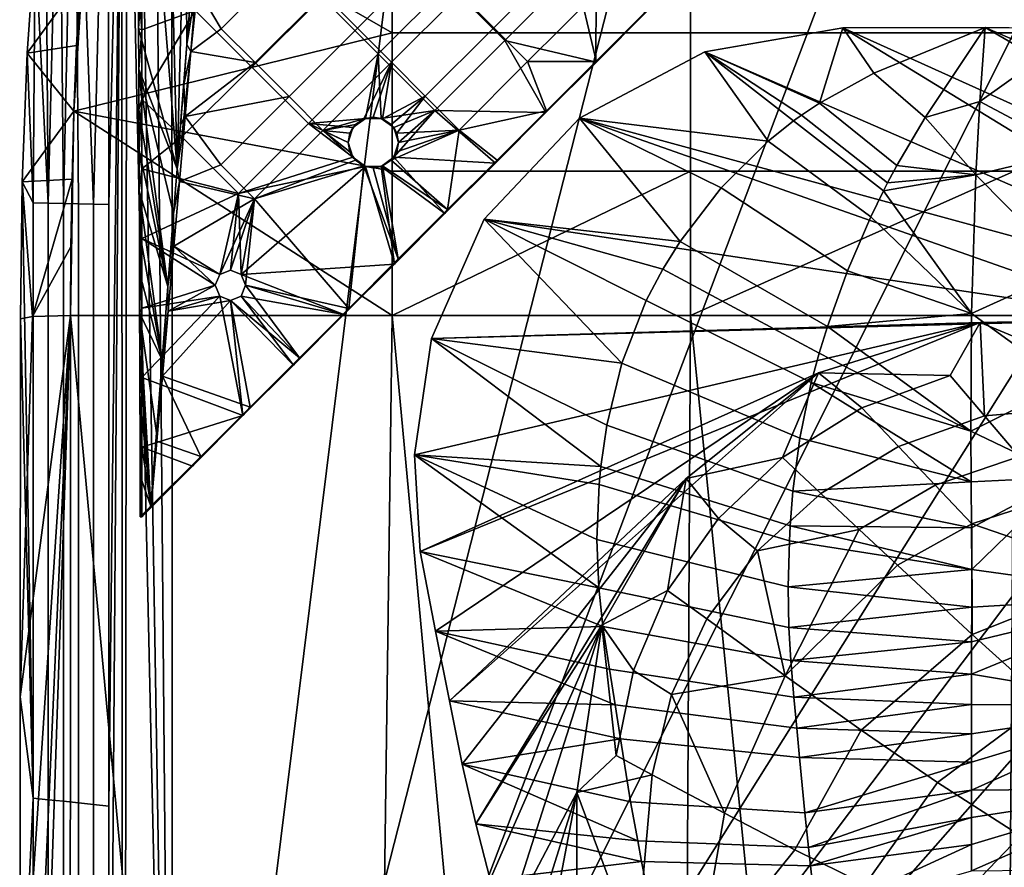
# Model space of a CAD drawing. Units: millimetres. Extents: x -90 to 90, y -1 to 85.
# Drawn here: x -90 to -70, y 59 to 76 of the extents above; entities that cross this region are included whole.
import ezdxf

# ---------------------------------------------------------------- set-up
doc = ezdxf.new("R2010")
doc.units = ezdxf.units.MM
doc.header["$MEASUREMENT"] = 0
for name, color, linetype in [('GAMBE', 7, 'Continuous'), ('SCHIENA', 7, 'Continuous'), ('SEDUTA', 7, 'Continuous')]:
    doc.layers.add(name, color=color, linetype=linetype)

msp = doc.modelspace()

# ---------------------------------------------------------------- linework, layer by layer
at = {"layer": 'GAMBE'}
for points in [[(-87.239, 76.153, 17.333), (-86.998, 79.455, 16.944), (-87.236, 75.35, 17.387)], [(-86.998, 78.964, 17.112), (-87.236, 75.35, 17.387), (-86.998, 79.455, 16.944)], [(-87.236, 75.35, 17.387), (-86.998, 78.964, 17.112), (-86.474, 72.568, 17.57)], [(-86.635, 78.964, 17.112), (-86.474, 72.568, 17.57), (-86.998, 78.964, 17.112)], [(-86.308, 78.962, 17.112), (-86.474, 72.568, 17.57), (-86.635, 78.964, 17.112)], [(-86.474, 72.568, 17.57), (-86.308, 78.962, 17.112), (-86.281, 75.032, 17.407)], [(-86.281, 75.032, 17.407), (-86.308, 78.962, 17.112), (-86.19, 76.193, 17.33)], [(-79.721, 77.619, 18.626), (-81.106, 76.234, 18.626), (-79.985, 75.113, 18.626), (-78.6, 76.497, 18.626)], [(-82.227, 77.356, 18.626), (-83.612, 75.971, 18.626), (-82.491, 74.85, 18.626), (-81.106, 76.234, 18.626)], [(-83.576, 76.027, 18.126), (-82.222, 77.381, 18.126), (-81.55, 76.709, 18.126), (-82.904, 75.355, 18.126)], [(-80.878, 76.037, 18.126), (-79.524, 77.39, 18.126), (-78.852, 76.718, 18.126), (-80.206, 75.364, 18.126)], [(-84.733, 77.092, 18.626), (-86.118, 75.708, 18.626), (-84.997, 74.586, 18.626), (-83.612, 75.971, 18.626)], [(-87.171, 76.699, 18.626), (-87.239, 76.153, 17.333), (-87.171, 75.322, 18.626)], [(-87.171, 75.322, 18.626), (-86.118, 75.708, 18.626), (-87.171, 76.699, 18.626)], [(-85.602, 75.345, 18.126), (-86.094, 76.177, 18.125), (-84.248, 76.699, 18.126)], [(-85.602, 75.345, 18.126), (-84.248, 76.699, 18.126), (-83.576, 76.027, 18.126), (-84.93, 74.673, 18.126)], [(-82.904, 75.355, 18.126), (-81.55, 76.709, 18.126), (-80.878, 76.037, 18.126), (-82.232, 74.683, 18.126)], [(-80.206, 75.364, 18.126), (-78.852, 76.718, 18.126), (-78.18, 76.046, 18.126), (-79.534, 74.692, 18.126)], [(-79.985, 75.113, 18.626), (-78.171, 74.684, 18.626), (-78.6, 76.497, 18.626)], [(-77.171, 75.684, 18.626), (-78.6, 76.497, 18.626), (-78.171, 74.684, 18.626)], [(-81.106, 76.234, 18.626), (-82.491, 74.85, 18.626), (-81.369, 73.728, 18.626), (-79.985, 75.113, 18.626)], [(-87.236, 75.35, 17.387), (-87.171, 75.322, 18.626), (-87.239, 76.153, 17.333)], [(-86.19, 76.193, 17.33), (-86.094, 76.177, 18.125), (-86.281, 75.032, 17.407)], [(-86.206, 74.892, 18.126), (-86.281, 75.032, 17.407), (-86.094, 76.177, 18.125)], [(-86.094, 76.177, 18.125), (-85.602, 75.345, 18.126), (-86.206, 74.892, 18.126)], [(-82.232, 74.683, 18.126), (-80.878, 76.037, 18.126), (-80.206, 75.364, 18.126), (-81.56, 74.01, 18.126)], [(-78.18, 76.046, 18.126), (-78.184, 74.697, 18.126), (-79.534, 74.692, 18.126)], [(-78.184, 74.697, 18.126), (-78.18, 76.046, 18.126), (-77.207, 75.675, 18.126)], [(-83.612, 75.971, 18.626), (-84.997, 74.586, 18.626), (-83.875, 73.465, 18.626), (-82.491, 74.85, 18.626)], [(-84.93, 74.673, 18.126), (-83.576, 76.027, 18.126), (-82.904, 75.355, 18.126), (-84.258, 74.001, 18.126)], [(-87.171, 73.945, 18.626), (-86.118, 75.708, 18.626), (-87.171, 75.322, 18.626)], [(-86.381, 73.202, 18.626), (-86.118, 75.708, 18.626), (-87.171, 73.945, 18.626)], [(-84.997, 74.586, 18.626), (-86.118, 75.708, 18.626), (-86.381, 73.202, 18.626)], [(-77.207, 75.675, 18.126), (-78.171, 74.684, 18.626), (-78.184, 74.697, 18.126)], [(-78.171, 74.684, 18.626), (-77.207, 75.675, 18.126), (-77.171, 75.684, 18.626)], [(-87.236, 75.35, 17.387), (-86.474, 72.568, 17.57), (-87.233, 74.546, 17.44)], [(-87.233, 74.546, 17.44), (-87.171, 75.322, 18.626), (-87.236, 75.35, 17.387)], [(-87.171, 75.322, 18.626), (-87.233, 74.546, 17.44), (-87.171, 73.945, 18.626)], [(-84.93, 74.673, 18.126), (-86.206, 74.892, 18.126), (-85.602, 75.345, 18.126)], [(-84.258, 74.001, 18.126), (-82.904, 75.355, 18.126), (-82.232, 74.683, 18.126), (-83.586, 73.329, 18.126)], [(-81.56, 74.01, 18.126), (-80.206, 75.364, 18.126), (-79.534, 74.692, 18.126), (-80.888, 73.338, 18.126)], [(-81.369, 73.728, 18.626), (-79.171, 73.684, 18.626), (-79.985, 75.113, 18.626)], [(-78.171, 74.684, 18.626), (-79.985, 75.113, 18.626), (-79.171, 73.684, 18.626)], [(-86.474, 72.568, 17.57), (-86.281, 75.032, 17.407), (-86.405, 73.447, 17.512)], [(-86.405, 73.447, 17.512), (-86.281, 75.032, 17.407), (-86.343, 74.239, 17.46)], [(-86.281, 75.032, 17.407), (-86.206, 74.892, 18.126), (-86.343, 74.239, 17.46)], [(-86.317, 73.607, 18.126), (-86.343, 74.239, 17.46), (-86.206, 74.892, 18.126)], [(-86.206, 74.892, 18.126), (-84.93, 74.673, 18.126), (-86.317, 73.607, 18.126)], [(-84.258, 74.001, 18.126), (-86.317, 73.607, 18.126), (-84.93, 74.673, 18.126)], [(-83.875, 73.465, 18.626), (-82.745, 73.568, 18.626), (-82.491, 74.85, 18.626)], [(-82.232, 74.683, 18.126), (-82.775, 73.558, 18.126), (-83.586, 73.329, 18.126)], [(-82.775, 73.558, 18.126), (-82.232, 74.683, 18.126), (-82.59, 73.593, 18.126)], [(-82.436, 73.568, 18.626), (-82.491, 74.85, 18.626), (-82.745, 73.568, 18.626)], [(-82.59, 73.593, 18.126), (-82.232, 74.683, 18.126), (-82.406, 73.558, 18.126)], [(-82.491, 74.85, 18.626), (-82.436, 73.568, 18.626), (-81.369, 73.728, 18.626)], [(-81.56, 74.01, 18.126), (-82.406, 73.558, 18.126), (-82.232, 74.683, 18.126)], [(-79.534, 74.692, 18.126), (-79.162, 73.719, 18.126), (-80.888, 73.338, 18.126)], [(-79.162, 73.719, 18.126), (-79.534, 74.692, 18.126), (-78.184, 74.697, 18.126)], [(-79.171, 73.684, 18.626), (-79.162, 73.719, 18.126), (-78.171, 74.684, 18.626)], [(-78.184, 74.697, 18.126), (-78.171, 74.684, 18.626), (-79.162, 73.719, 18.126)], [(-87.233, 74.546, 17.44), (-86.656, 70.24, 17.725), (-87.231, 73.743, 17.493)], [(-86.656, 70.24, 17.725), (-87.233, 74.546, 17.44), (-86.543, 71.688, 17.629)], [(-86.543, 71.688, 17.629), (-87.233, 74.546, 17.44), (-86.474, 72.568, 17.57)], [(-87.231, 73.743, 17.493), (-87.171, 73.945, 18.626), (-87.233, 74.546, 17.44)], [(-84.997, 74.586, 18.626), (-86.381, 73.202, 18.626), (-85.26, 72.08, 18.626), (-83.875, 73.465, 18.626)], [(-86.343, 74.239, 17.46), (-86.317, 73.607, 18.126), (-86.405, 73.447, 17.512)], [(-87.228, 72.94, 17.546), (-87.171, 73.945, 18.626), (-87.231, 73.743, 17.493)], [(-87.171, 73.945, 18.626), (-87.228, 72.94, 17.546), (-87.171, 72.568, 18.626)], [(-87.171, 72.568, 18.626), (-86.381, 73.202, 18.626), (-87.171, 73.945, 18.626)], [(-85.612, 72.647, 18.126), (-86.317, 73.607, 18.126), (-84.258, 74.001, 18.126)], [(-85.612, 72.647, 18.126), (-84.258, 74.001, 18.126), (-83.586, 73.329, 18.126), (-84.94, 71.975, 18.126)], [(-82.406, 73.558, 18.126), (-81.56, 74.01, 18.126), (-82.237, 73.446, 18.126)], [(-82.237, 73.446, 18.126), (-81.56, 74.01, 18.126), (-82.126, 73.277, 18.126)], [(-80.888, 73.338, 18.126), (-82.126, 73.277, 18.126), (-81.56, 74.01, 18.126)], [(-87.231, 73.743, 17.493), (-86.656, 70.24, 17.725), (-87.228, 72.94, 17.546)], [(-82.186, 73.387, 18.626), (-81.369, 73.728, 18.626), (-82.436, 73.568, 18.626)], [(-82.186, 72.799, 18.626), (-81.369, 73.728, 18.626), (-82.09, 73.093, 18.626)], [(-82.09, 73.093, 18.626), (-81.369, 73.728, 18.626), (-82.186, 73.387, 18.626)], [(-81.369, 73.728, 18.626), (-82.186, 72.799, 18.626), (-80.171, 72.684, 18.626)], [(-79.171, 73.684, 18.626), (-81.369, 73.728, 18.626), (-80.171, 72.684, 18.626)], [(-80.14, 72.741, 18.126), (-80.888, 73.338, 18.126), (-79.162, 73.719, 18.126)], [(-79.162, 73.719, 18.126), (-79.171, 73.684, 18.626), (-80.14, 72.741, 18.126)], [(-86.405, 73.447, 17.512), (-86.317, 73.607, 18.126), (-86.474, 72.568, 17.57)], [(-86.428, 72.322, 18.126), (-86.474, 72.568, 17.57), (-86.317, 73.607, 18.126)], [(-86.317, 73.607, 18.126), (-85.612, 72.647, 18.126), (-86.428, 72.322, 18.126)], [(-82.745, 73.568, 18.626), (-83.875, 73.465, 18.626), (-82.995, 73.387, 18.626)], [(-82.944, 73.446, 18.126), (-83.586, 73.329, 18.126), (-82.775, 73.558, 18.126)], [(-82.745, 73.568, 18.626), (-82.995, 73.387, 18.626), (-82.944, 73.446, 18.126)], [(-82.944, 73.446, 18.126), (-82.775, 73.558, 18.126), (-82.745, 73.568, 18.626)], [(-82.775, 73.558, 18.126), (-82.59, 73.593, 18.126), (-82.745, 73.568, 18.626)], [(-82.436, 73.568, 18.626), (-82.745, 73.568, 18.626), (-82.59, 73.593, 18.126)], [(-82.59, 73.593, 18.126), (-82.406, 73.558, 18.126), (-82.436, 73.568, 18.626)], [(-82.406, 73.558, 18.126), (-82.237, 73.446, 18.126), (-82.436, 73.568, 18.626)], [(-82.186, 73.387, 18.626), (-82.436, 73.568, 18.626), (-82.237, 73.446, 18.126)], [(-80.171, 72.684, 18.626), (-80.14, 72.741, 18.126), (-79.171, 73.684, 18.626)], [(-85.26, 72.08, 18.626), (-82.995, 72.799, 18.626), (-83.875, 73.465, 18.626)], [(-83.586, 73.329, 18.126), (-82.944, 72.739, 18.126), (-84.94, 71.975, 18.126)], [(-83.09, 73.093, 18.626), (-83.875, 73.465, 18.626), (-82.995, 72.799, 18.626)], [(-82.995, 73.387, 18.626), (-83.875, 73.465, 18.626), (-83.09, 73.093, 18.626)], [(-83.055, 73.277, 18.126), (-83.586, 73.329, 18.126), (-82.944, 73.446, 18.126)], [(-82.944, 72.739, 18.126), (-83.586, 73.329, 18.126), (-83.055, 72.909, 18.126)], [(-83.055, 72.909, 18.126), (-83.586, 73.329, 18.126), (-83.09, 73.093, 18.126)], [(-83.09, 73.093, 18.126), (-83.586, 73.329, 18.126), (-83.055, 73.277, 18.126)], [(-82.995, 73.387, 18.626), (-83.09, 73.093, 18.626), (-83.055, 73.277, 18.126)], [(-83.055, 73.277, 18.126), (-82.944, 73.446, 18.126), (-82.995, 73.387, 18.626)], [(-82.237, 73.446, 18.126), (-82.126, 73.277, 18.126), (-82.186, 73.387, 18.626)], [(-82.126, 72.909, 18.126), (-80.888, 73.338, 18.126), (-82.237, 72.739, 18.126)], [(-80.888, 73.338, 18.126), (-81.118, 71.764, 18.126), (-82.237, 72.739, 18.126)], [(-82.09, 73.093, 18.626), (-82.186, 73.387, 18.626), (-82.126, 73.277, 18.126)], [(-82.09, 73.093, 18.126), (-80.888, 73.338, 18.126), (-82.126, 72.909, 18.126)], [(-82.126, 73.277, 18.126), (-80.888, 73.338, 18.126), (-82.09, 73.093, 18.126)], [(-81.118, 71.764, 18.126), (-80.888, 73.338, 18.126), (-80.14, 72.741, 18.126)], [(-86.381, 73.202, 18.626), (-87.171, 72.568, 18.626), (-85.26, 72.08, 18.626)], [(-83.09, 73.093, 18.126), (-83.055, 73.277, 18.126), (-83.09, 73.093, 18.626)], [(-82.126, 73.277, 18.126), (-82.09, 73.093, 18.126), (-82.09, 73.093, 18.626)], [(-87.228, 72.94, 17.546), (-86.656, 70.24, 17.725), (-87.225, 72.136, 17.599)], [(-87.225, 72.136, 17.599), (-87.171, 72.568, 18.626), (-87.228, 72.94, 17.546)], [(-83.055, 72.909, 18.126), (-83.09, 73.093, 18.126), (-83.09, 73.093, 18.626)], [(-83.09, 73.093, 18.626), (-82.995, 72.799, 18.626), (-83.055, 72.909, 18.126)], [(-82.186, 72.799, 18.626), (-82.09, 73.093, 18.626), (-82.126, 72.909, 18.126)], [(-82.09, 73.093, 18.126), (-82.126, 72.909, 18.126), (-82.09, 73.093, 18.626)], [(-82.995, 72.799, 18.626), (-85.26, 72.08, 18.626), (-82.745, 72.617, 18.626)], [(-82.775, 72.628, 18.126), (-84.94, 71.975, 18.126), (-82.944, 72.739, 18.126)], [(-82.944, 72.739, 18.126), (-83.055, 72.909, 18.126), (-82.995, 72.799, 18.626)], [(-82.995, 72.799, 18.626), (-82.745, 72.617, 18.626), (-82.944, 72.739, 18.126)], [(-82.775, 72.628, 18.126), (-82.944, 72.739, 18.126), (-82.745, 72.617, 18.626)], [(-82.436, 72.617, 18.626), (-82.186, 72.799, 18.626), (-82.237, 72.739, 18.126)], [(-82.436, 72.617, 18.626), (-81.171, 71.684, 18.626), (-82.186, 72.799, 18.626)], [(-82.237, 72.739, 18.126), (-82.406, 72.628, 18.126), (-82.436, 72.617, 18.626)], [(-82.237, 72.739, 18.126), (-81.118, 71.764, 18.126), (-82.406, 72.628, 18.126)], [(-82.126, 72.909, 18.126), (-82.237, 72.739, 18.126), (-82.186, 72.799, 18.626)], [(-80.171, 72.684, 18.626), (-82.186, 72.799, 18.626), (-81.171, 71.684, 18.626)], [(-80.14, 72.741, 18.126), (-80.171, 72.684, 18.626), (-81.118, 71.764, 18.126)], [(-87.171, 72.568, 18.626), (-87.225, 72.136, 17.599), (-87.171, 71.192, 18.626)], [(-87.171, 71.192, 18.626), (-85.26, 72.08, 18.626), (-87.171, 72.568, 18.626)], [(-86.474, 72.568, 17.57), (-86.428, 72.322, 18.126), (-86.543, 71.688, 17.629)], [(-84.94, 71.975, 18.126), (-86.428, 72.322, 18.126), (-85.612, 72.647, 18.126)], [(-85.26, 72.08, 18.626), (-85.207, 70.477, 18.626), (-82.745, 72.617, 18.626)], [(-82.171, 70.684, 18.626), (-82.745, 72.617, 18.626), (-85.207, 70.477, 18.626)], [(-82.775, 72.628, 18.126), (-83.074, 69.808, 18.126), (-84.94, 71.975, 18.126)], [(-83.074, 69.808, 18.126), (-82.775, 72.628, 18.126), (-82.096, 70.786, 18.126)], [(-82.59, 72.593, 18.126), (-82.096, 70.786, 18.126), (-82.775, 72.628, 18.126)], [(-82.59, 72.593, 18.126), (-82.775, 72.628, 18.126), (-82.745, 72.617, 18.626)], [(-82.745, 72.617, 18.626), (-82.436, 72.617, 18.626), (-82.59, 72.593, 18.126)], [(-82.745, 72.617, 18.626), (-82.171, 70.684, 18.626), (-82.436, 72.617, 18.626)], [(-82.406, 72.628, 18.126), (-82.096, 70.786, 18.126), (-82.59, 72.593, 18.126)], [(-82.406, 72.628, 18.126), (-82.59, 72.593, 18.126), (-82.436, 72.617, 18.626)], [(-81.171, 71.684, 18.626), (-82.436, 72.617, 18.626), (-82.171, 70.684, 18.626)], [(-82.096, 70.786, 18.126), (-82.406, 72.628, 18.126), (-81.118, 71.764, 18.126)], [(-81.171, 71.684, 18.626), (-81.118, 71.764, 18.126), (-80.171, 72.684, 18.626)], [(-87.225, 72.136, 17.599), (-86.769, 68.791, 17.821), (-87.222, 71.33, 17.653)], [(-86.769, 68.791, 17.821), (-87.225, 72.136, 17.599), (-86.656, 70.24, 17.725)], [(-87.222, 71.33, 17.653), (-87.171, 71.192, 18.626), (-87.225, 72.136, 17.599)], [(-86.54, 71.037, 18.126), (-86.543, 71.688, 17.629), (-86.428, 72.322, 18.126)], [(-86.428, 72.322, 18.126), (-84.94, 71.975, 18.126), (-86.54, 71.037, 18.126)], [(-85.26, 72.08, 18.626), (-87.171, 71.192, 18.626), (-85.631, 70.477, 18.626)], [(-84.94, 71.975, 18.126), (-85.631, 70.477, 18.126), (-86.54, 71.037, 18.126)], [(-85.419, 70.564, 18.626), (-85.26, 72.08, 18.626), (-85.631, 70.477, 18.626)], [(-85.631, 70.477, 18.126), (-84.94, 71.975, 18.126), (-85.419, 70.564, 18.126)], [(-85.207, 70.477, 18.626), (-85.26, 72.08, 18.626), (-85.419, 70.564, 18.626)], [(-85.419, 70.564, 18.126), (-84.94, 71.975, 18.126), (-85.207, 70.477, 18.126)], [(-85.207, 70.477, 18.126), (-84.94, 71.975, 18.126), (-85.119, 70.264, 18.126)], [(-84.94, 71.975, 18.126), (-83.074, 69.808, 18.126), (-85.119, 70.264, 18.126)], [(-81.118, 71.764, 18.126), (-81.171, 71.684, 18.626), (-82.096, 70.786, 18.126)], [(-86.543, 71.688, 17.629), (-86.54, 71.037, 18.126), (-86.656, 70.24, 17.725)], [(-82.171, 70.684, 18.626), (-82.096, 70.786, 18.126), (-81.171, 71.684, 18.626)], [(-87.222, 71.33, 17.653), (-86.769, 68.791, 17.821), (-87.219, 70.523, 17.706)], [(-87.219, 70.523, 17.706), (-87.171, 71.192, 18.626), (-87.222, 71.33, 17.653)], [(-87.171, 71.192, 18.626), (-87.219, 70.523, 17.706), (-87.171, 69.815, 18.626)], [(-85.631, 70.477, 18.626), (-87.171, 71.192, 18.626), (-85.719, 70.264, 18.626)], [(-87.171, 69.815, 18.626), (-85.719, 70.264, 18.626), (-87.171, 71.192, 18.626)], [(-86.651, 69.752, 18.126), (-86.656, 70.24, 17.725), (-86.54, 71.037, 18.126)], [(-86.54, 71.037, 18.126), (-85.719, 70.264, 18.126), (-86.651, 69.752, 18.126)], [(-85.719, 70.264, 18.126), (-86.54, 71.037, 18.126), (-85.631, 70.477, 18.126)], [(-82.096, 70.786, 18.126), (-82.171, 70.684, 18.626), (-83.074, 69.808, 18.126)], [(-82.171, 70.684, 18.626), (-85.207, 70.477, 18.626), (-83.171, 69.684, 18.626)], [(-83.171, 69.684, 18.626), (-83.074, 69.808, 18.126), (-82.171, 70.684, 18.626)], [(-87.219, 70.523, 17.706), (-86.769, 68.791, 17.821), (-87.217, 69.717, 17.759)], [(-87.217, 69.717, 17.759), (-87.171, 69.815, 18.626), (-87.219, 70.523, 17.706)], [(-85.719, 70.264, 18.126), (-85.631, 70.477, 18.126), (-85.631, 70.477, 18.626)], [(-85.631, 70.477, 18.626), (-85.719, 70.264, 18.626), (-85.719, 70.264, 18.126)], [(-85.631, 70.477, 18.126), (-85.419, 70.564, 18.126), (-85.419, 70.564, 18.626)], [(-85.419, 70.564, 18.626), (-85.631, 70.477, 18.626), (-85.631, 70.477, 18.126)], [(-85.419, 70.564, 18.126), (-85.207, 70.477, 18.126), (-85.207, 70.477, 18.626)], [(-85.207, 70.477, 18.626), (-85.419, 70.564, 18.626), (-85.419, 70.564, 18.126)], [(-85.207, 70.477, 18.126), (-85.119, 70.264, 18.126), (-85.119, 70.264, 18.626)], [(-85.119, 70.264, 18.626), (-85.207, 70.477, 18.626), (-85.207, 70.477, 18.126)], [(-85.119, 70.264, 18.626), (-83.171, 69.684, 18.626), (-85.207, 70.477, 18.626)], [(-85.719, 70.264, 18.626), (-87.171, 69.815, 18.626), (-85.631, 70.052, 18.626)], [(-86.656, 70.24, 17.725), (-86.651, 69.752, 18.126), (-86.769, 68.791, 17.821)], [(-85.631, 70.052, 18.126), (-86.651, 69.752, 18.126), (-85.719, 70.264, 18.126)], [(-85.631, 70.052, 18.126), (-85.719, 70.264, 18.126), (-85.631, 70.052, 18.626)], [(-85.719, 70.264, 18.626), (-85.631, 70.052, 18.626), (-85.719, 70.264, 18.126)], [(-85.119, 70.264, 18.126), (-84.052, 68.83, 18.126), (-85.207, 70.052, 18.126)], [(-85.119, 70.264, 18.126), (-85.207, 70.052, 18.126), (-85.119, 70.264, 18.626)], [(-85.207, 70.052, 18.626), (-85.119, 70.264, 18.626), (-85.207, 70.052, 18.126)], [(-85.207, 70.052, 18.626), (-83.171, 69.684, 18.626), (-85.119, 70.264, 18.626)], [(-84.052, 68.83, 18.126), (-85.119, 70.264, 18.126), (-83.074, 69.808, 18.126)], [(-87.171, 68.438, 18.626), (-85.631, 70.052, 18.626), (-87.171, 69.815, 18.626)], [(-85.631, 70.052, 18.626), (-87.171, 68.438, 18.626), (-85.171, 67.684, 18.626)], [(-85.419, 69.964, 18.126), (-86.651, 69.752, 18.126), (-85.631, 70.052, 18.126)], [(-85.419, 69.964, 18.126), (-85.631, 70.052, 18.126), (-85.419, 69.964, 18.626)], [(-85.631, 70.052, 18.626), (-85.419, 69.964, 18.626), (-85.631, 70.052, 18.126)], [(-85.631, 70.052, 18.626), (-85.171, 67.684, 18.626), (-85.419, 69.964, 18.626)], [(-85.207, 70.052, 18.126), (-84.052, 68.83, 18.126), (-85.419, 69.964, 18.126)], [(-85.207, 70.052, 18.126), (-85.419, 69.964, 18.126), (-85.207, 70.052, 18.626)], [(-85.419, 69.964, 18.626), (-85.207, 70.052, 18.626), (-85.419, 69.964, 18.126)], [(-85.419, 69.964, 18.626), (-84.171, 68.684, 18.626), (-85.207, 70.052, 18.626)], [(-83.171, 69.684, 18.626), (-85.207, 70.052, 18.626), (-84.171, 68.684, 18.626)], [(-87.214, 68.91, 17.813), (-87.171, 69.815, 18.626), (-87.217, 69.717, 17.759)], [(-87.171, 69.815, 18.626), (-87.214, 68.91, 17.813), (-87.171, 68.438, 18.626)], [(-86.651, 69.752, 18.126), (-85.419, 69.964, 18.126), (-86.763, 68.467, 18.126)], [(-85.419, 69.964, 18.126), (-85.03, 67.852, 18.126), (-86.763, 68.467, 18.126)], [(-85.03, 67.852, 18.126), (-85.419, 69.964, 18.126), (-84.052, 68.83, 18.126)], [(-84.171, 68.684, 18.626), (-85.419, 69.964, 18.626), (-85.171, 67.684, 18.626)], [(-83.074, 69.808, 18.126), (-83.171, 69.684, 18.626), (-84.052, 68.83, 18.126)], [(-87.217, 69.717, 17.759), (-86.996, 65.894, 18.015), (-87.214, 68.91, 17.813)], [(-86.996, 65.894, 18.015), (-87.217, 69.717, 17.759), (-86.883, 67.342, 17.918)], [(-86.883, 67.342, 17.918), (-87.217, 69.717, 17.759), (-86.769, 68.791, 17.821)], [(-86.763, 68.467, 18.126), (-86.769, 68.791, 17.821), (-86.651, 69.752, 18.126)], [(-84.171, 68.684, 18.626), (-84.052, 68.83, 18.126), (-83.171, 69.684, 18.626)], [(-87.214, 68.91, 17.813), (-86.996, 65.894, 18.015), (-87.211, 68.103, 17.866)], [(-87.211, 68.103, 17.866), (-87.171, 68.438, 18.626), (-87.214, 68.91, 17.813)], [(-84.052, 68.83, 18.126), (-84.171, 68.684, 18.626), (-85.03, 67.852, 18.126)], [(-86.769, 68.791, 17.821), (-86.763, 68.467, 18.126), (-86.883, 67.342, 17.918)], [(-85.171, 67.684, 18.626), (-85.03, 67.852, 18.126), (-84.171, 68.684, 18.626)], [(-87.171, 68.438, 18.626), (-87.211, 68.103, 17.866), (-87.171, 67.061, 18.626)], [(-87.171, 67.061, 18.626), (-85.171, 67.684, 18.626), (-87.171, 68.438, 18.626)], [(-86.874, 67.182, 18.126), (-86.883, 67.342, 17.918), (-86.763, 68.467, 18.126)], [(-86.763, 68.467, 18.126), (-86.007, 66.874, 18.126), (-86.874, 67.182, 18.126)], [(-86.007, 66.874, 18.126), (-86.763, 68.467, 18.126), (-85.03, 67.852, 18.126)], [(-87.211, 68.103, 17.866), (-86.996, 65.894, 18.015), (-87.208, 67.297, 17.919)], [(-87.208, 67.297, 17.919), (-87.171, 67.061, 18.626), (-87.211, 68.103, 17.866)], [(-85.03, 67.852, 18.126), (-85.171, 67.684, 18.626), (-86.007, 66.874, 18.126)], [(-85.171, 67.684, 18.626), (-87.171, 67.061, 18.626), (-86.171, 66.684, 18.626)], [(-86.171, 66.684, 18.626), (-86.007, 66.874, 18.126), (-85.171, 67.684, 18.626)], [(-87.208, 67.297, 17.919), (-86.996, 65.894, 18.015), (-87.205, 66.49, 17.973)], [(-87.205, 66.49, 17.973), (-87.171, 67.061, 18.626), (-87.208, 67.297, 17.919)], [(-86.883, 67.342, 17.918), (-86.874, 67.182, 18.126), (-86.996, 65.894, 18.015)], [(-86.985, 65.896, 18.126), (-86.996, 65.894, 18.015), (-86.874, 67.182, 18.126)], [(-86.874, 67.182, 18.126), (-86.007, 66.874, 18.126), (-86.985, 65.896, 18.126)], [(-87.171, 67.061, 18.626), (-87.205, 66.49, 17.973), (-87.171, 65.684, 18.626)], [(-86.171, 66.684, 18.626), (-87.171, 67.061, 18.626), (-87.171, 65.684, 18.626)], [(-86.007, 66.874, 18.126), (-86.171, 66.684, 18.626), (-86.985, 65.896, 18.126)], [(-87.171, 65.684, 18.626), (-86.985, 65.896, 18.126), (-86.171, 66.684, 18.626)], [(-87.205, 66.49, 17.973), (-86.996, 65.894, 18.015), (-87.203, 65.684, 18.026)], [(-87.203, 65.684, 18.026), (-87.171, 65.684, 18.626), (-87.205, 66.49, 17.973)], [(-86.996, 65.894, 18.015), (-86.985, 65.896, 18.126), (-87.203, 65.684, 18.026)], [(-87.203, 65.684, 18.026), (-86.985, 65.896, 18.126), (-87.171, 65.684, 18.626)]]:
    msp.add_3dface(points, dxfattribs=at)
at = {"layer": 'SCHIENA'}
for points in [[(-76.028, 74.888, 71.058), (-73.296, 75.361, 71.053), (-63.826, 69.574, 36.957)], [(-73.296, 75.361, 71.053), (-76.028, 74.888, 71.058), (-73.753, 73.873, 71.079)], [(-73.753, 73.873, 71.079), (-72.679, 74.462, 71.105), (-73.296, 75.361, 71.053)], [(-73.296, 75.361, 71.053), (-70.475, 75.37, 71.062), (-60.451, 69.57, 36.957)], [(-72.679, 74.462, 71.105), (-70.475, 75.37, 71.062), (-73.296, 75.361, 71.053)], [(-60.451, 69.57, 36.957), (-63.826, 69.574, 36.957), (-73.296, 75.361, 71.053)], [(-70.475, 75.37, 71.062), (-72.679, 74.462, 71.105), (-71.664, 73.584, 71.015)], [(-70.475, 75.37, 71.062), (-71.664, 73.584, 71.015), (-70.579, 73.905, 70.857)], [(-70.475, 75.37, 71.062), (-70.579, 73.905, 70.857), (-68.56, 75.343, 71.065)], [(-68.718, 72.912, 70.667), (-68.56, 75.343, 71.065), (-70.579, 73.905, 70.857)], [(-57.076, 69.574, 36.957), (-60.451, 69.57, 36.957), (-70.475, 75.37, 71.062)], [(-70.475, 75.37, 71.062), (-64.454, 75.34, 71.062), (-57.076, 69.574, 36.957)], [(-78.504, 73.571, 71.039), (-76.028, 74.888, 71.058), (-63.826, 69.574, 36.957)], [(-76.028, 74.888, 71.058), (-78.504, 73.571, 71.039), (-74.77, 73.121, 71.009)], [(-74.77, 73.121, 71.009), (-74.271, 73.52, 71.05), (-76.028, 74.888, 71.058)], [(-74.271, 73.52, 71.05), (-74.113, 73.634, 71.06), (-76.028, 74.888, 71.058)], [(-74.113, 73.634, 71.06), (-73.753, 73.873, 71.079), (-76.028, 74.888, 71.058)], [(-72.679, 74.462, 71.105), (-73.753, 73.873, 71.079), (-72.224, 72.633, 70.893), (-71.664, 73.584, 71.015)], [(-70.657, 72.449, 70.546), (-70.579, 73.905, 70.857), (-71.664, 73.584, 71.015)], [(-70.579, 73.905, 70.857), (-70.657, 72.449, 70.546), (-68.718, 72.912, 70.667)], [(-73.753, 73.873, 71.079), (-74.113, 73.634, 71.06), (-72.408, 72.292, 70.83), (-72.224, 72.633, 70.893)], [(-80.396, 71.572, 70.703), (-78.504, 73.571, 71.039), (-67.201, 69.591, 36.96)], [(-78.504, 73.571, 71.039), (-80.396, 71.572, 70.703), (-76.515, 71.133, 70.597)], [(-63.826, 69.574, 36.957), (-67.201, 69.591, 36.96), (-78.504, 73.571, 71.039)], [(-76.515, 71.133, 70.597), (-75.699, 72.196, 70.862), (-78.504, 73.571, 71.039)], [(-75.699, 72.196, 70.862), (-74.77, 73.121, 71.009), (-78.504, 73.571, 71.039)], [(-74.271, 73.52, 71.05), (-74.77, 73.121, 71.009), (-72.739, 71.622, 70.678), (-72.488, 72.136, 70.799)], [(-74.113, 73.634, 71.06), (-74.271, 73.52, 71.05), (-72.488, 72.136, 70.799), (-72.408, 72.292, 70.83)], [(-71.664, 73.584, 71.015), (-72.224, 72.633, 70.893), (-70.657, 72.449, 70.546)], [(-74.77, 73.121, 71.009), (-75.699, 72.196, 70.862), (-73.199, 70.552, 70.338), (-72.739, 71.622, 70.678)], [(-68.812, 70.583, 69.878), (-68.718, 72.912, 70.667), (-70.657, 72.449, 70.546)], [(-72.224, 72.633, 70.893), (-72.408, 72.292, 70.83), (-70.657, 72.449, 70.546)], [(-70.744, 69.708, 69.48), (-70.657, 72.449, 70.546), (-72.488, 72.136, 70.799)], [(-72.408, 72.292, 70.83), (-72.488, 72.136, 70.799), (-70.657, 72.449, 70.546)], [(-70.657, 72.449, 70.546), (-70.744, 69.708, 69.48), (-68.812, 70.583, 69.878)], [(-75.699, 72.196, 70.862), (-76.515, 71.133, 70.597), (-73.596, 69.452, 69.851), (-73.199, 70.552, 70.338)], [(-72.488, 72.136, 70.799), (-72.739, 71.622, 70.678), (-70.744, 69.708, 69.48)], [(-81.437, 69.213, 69.765), (-80.396, 71.572, 70.703), (-67.201, 69.591, 36.96)], [(-80.396, 71.572, 70.703), (-81.437, 69.213, 69.765), (-77.668, 68.725, 69.565)], [(-77.668, 68.725, 69.565), (-77.187, 69.961, 70.175), (-80.396, 71.572, 70.703)], [(-77.187, 69.961, 70.175), (-76.856, 70.587, 70.418), (-80.396, 71.572, 70.703)], [(-76.856, 70.587, 70.418), (-76.515, 71.133, 70.597), (-80.396, 71.572, 70.703)], [(-72.739, 71.622, 70.678), (-73.199, 70.552, 70.338), (-70.744, 69.708, 69.48)], [(-76.515, 71.133, 70.597), (-76.856, 70.587, 70.418), (-73.76, 68.923, 69.567), (-73.596, 69.452, 69.851)], [(-76.856, 70.587, 70.418), (-77.187, 69.961, 70.175), (-73.918, 68.34, 69.213), (-73.76, 68.923, 69.567)], [(-68.854, 68.336, 68.42), (-68.812, 70.583, 69.878), (-70.744, 69.708, 69.48)], [(-73.199, 70.552, 70.338), (-73.596, 69.452, 69.851), (-70.744, 69.708, 69.48)], [(-77.187, 69.961, 70.175), (-77.668, 68.725, 69.565), (-74.144, 67.241, 68.421), (-73.918, 68.34, 69.213)], [(-70.758, 67.379, 67.706), (-70.744, 69.708, 69.48), (-73.596, 69.452, 69.851)], [(-70.744, 69.708, 69.48), (-70.758, 67.379, 67.706), (-68.854, 68.336, 68.42)], [(-81.662, 64.995, 66.217), (-81.775, 66.907, 68.234), (-70.573, 69.525, 36.959)], [(-81.775, 66.907, 68.234), (-81.437, 69.213, 69.765), (-70.573, 69.525, 36.959)], [(-70.573, 69.525, 36.959), (-73.778, 68.534, 37.014), (-81.662, 64.995, 66.217)], [(-67.201, 69.591, 36.96), (-70.573, 69.525, 36.959), (-81.437, 69.213, 69.765)], [(-73.778, 68.534, 37.014), (-70.573, 69.525, 36.959), (-71.17, 68.481, 37.021)], [(-73.596, 69.452, 69.851), (-73.76, 68.923, 69.567), (-70.758, 67.379, 67.706)], [(-70.485, 67.679, 37.072), (-71.17, 68.481, 37.021), (-70.573, 69.525, 36.959)], [(-70.573, 69.525, 36.959), (-67.201, 69.591, 36.96), (-66.872, 67.983, 37.06)], [(-66.872, 67.983, 37.06), (-70.485, 67.679, 37.072), (-70.573, 69.525, 36.959)], [(-81.437, 69.213, 69.765), (-81.775, 66.907, 68.234), (-78.083, 66.675, 68.151)], [(-78.083, 66.675, 68.151), (-77.965, 67.495, 68.782), (-81.437, 69.213, 69.765)], [(-77.965, 67.495, 68.782), (-77.668, 68.725, 69.565), (-81.437, 69.213, 69.765)], [(-73.76, 68.923, 69.567), (-73.918, 68.34, 69.213), (-70.758, 67.379, 67.706)], [(-77.668, 68.725, 69.565), (-77.965, 67.495, 68.782), (-74.28, 66.191, 67.499), (-74.144, 67.241, 68.421)], [(-81.361, 63.419, 63.904), (-81.662, 64.995, 66.217), (-73.778, 68.534, 37.014)], [(-81.082, 62.041, 61.476), (-81.361, 63.419, 63.904), (-73.778, 68.534, 37.014)], [(-73.778, 68.534, 37.014), (-76.397, 66.44, 37.144), (-81.082, 62.041, 61.476)], [(-76.397, 66.44, 37.144), (-73.778, 68.534, 37.014), (-74.489, 66.855, 37.118)], [(-72.918, 67.841, 37.058), (-74.489, 66.855, 37.118), (-73.778, 68.534, 37.014)], [(-71.17, 68.481, 37.021), (-72.918, 67.841, 37.058), (-73.778, 68.534, 37.014)], [(-72.918, 67.841, 37.058), (-71.17, 68.481, 37.021), (-70.485, 67.679, 37.072), (-72.191, 67.075, 37.106)], [(-73.918, 68.34, 69.213), (-74.144, 67.241, 68.421), (-70.751, 66.373, 66.612)], [(-70.751, 66.373, 66.612), (-70.758, 67.379, 67.706), (-73.918, 68.34, 69.213)], [(-68.858, 66.468, 66.44), (-68.854, 68.336, 68.42), (-70.758, 67.379, 67.706)], [(-69.8, 66.875, 37.123), (-70.485, 67.679, 37.072), (-66.872, 67.983, 37.06)], [(-74.489, 66.855, 37.118), (-72.918, 67.841, 37.058), (-72.191, 67.075, 37.106), (-73.731, 66.145, 37.163)], [(-72.191, 67.075, 37.106), (-70.485, 67.679, 37.072), (-69.8, 66.875, 37.123), (-71.464, 66.307, 37.155)], [(-77.965, 67.495, 68.782), (-78.083, 66.675, 68.151), (-74.333, 65.503, 66.797), (-74.28, 66.191, 67.499)], [(-70.758, 67.379, 67.706), (-70.751, 66.373, 66.612), (-68.858, 66.468, 66.44)], [(-74.144, 67.241, 68.421), (-74.28, 66.191, 67.499), (-70.751, 66.373, 66.612)], [(-73.731, 66.145, 37.163), (-72.191, 67.075, 37.106), (-71.464, 66.307, 37.155), (-72.972, 65.433, 37.209)], [(-81.775, 66.907, 68.234), (-81.662, 64.995, 66.217), (-78.126, 64.273, 65.568)], [(-78.126, 64.273, 65.568), (-78.164, 65.233, 66.763), (-81.775, 66.907, 68.234)], [(-78.164, 65.233, 66.763), (-78.118, 66.318, 67.845), (-81.775, 66.907, 68.234)], [(-78.118, 66.318, 67.845), (-78.083, 66.675, 68.151), (-81.775, 66.907, 68.234)], [(-71.464, 66.307, 37.155), (-69.8, 66.875, 37.123), (-69.114, 66.072, 37.174), (-70.736, 65.54, 37.204)], [(-74.489, 66.855, 37.118), (-75.756, 65.647, 37.194), (-76.397, 66.44, 37.144)], [(-75.756, 65.647, 37.194), (-74.489, 66.855, 37.118), (-73.731, 66.145, 37.163), (-74.981, 65.005, 37.235)], [(-78.083, 66.675, 68.151), (-78.118, 66.318, 67.845), (-74.349, 65.205, 66.465), (-74.333, 65.503, 66.797)], [(-80.828, 60.784, 58.99), (-81.082, 62.041, 61.476), (-76.397, 66.44, 37.144)], [(-80.557, 59.601, 56.466), (-80.828, 60.784, 58.99), (-76.397, 66.44, 37.144)], [(-76.397, 66.44, 37.144), (-78.066, 63.536, 37.331), (-80.557, 59.601, 56.466)], [(-78.118, 66.318, 67.845), (-78.164, 65.233, 66.763), (-74.374, 64.296, 65.326), (-74.349, 65.205, 66.465)], [(-78.066, 63.536, 37.331), (-76.397, 66.44, 37.144), (-76.763, 64.221, 37.285)], [(-75.756, 65.647, 37.194), (-76.763, 64.221, 37.285), (-76.397, 66.44, 37.144)], [(-70.744, 65.463, 65.43), (-70.751, 66.373, 66.612), (-74.28, 66.191, 67.499)], [(-72.972, 65.433, 37.209), (-71.464, 66.307, 37.155), (-70.736, 65.54, 37.204), (-72.213, 64.721, 37.255)], [(-70.751, 66.373, 66.612), (-70.744, 65.463, 65.43), (-68.858, 66.468, 66.44)], [(-70.744, 65.463, 65.43), (-70.74, 64.641, 64.192), (-68.858, 66.468, 66.44)], [(-68.858, 66.468, 66.44), (-70.74, 64.641, 64.192), (-66.973, 64.117, 62.314)], [(-74.981, 65.005, 37.235), (-73.731, 66.145, 37.163), (-72.972, 65.433, 37.209)], [(-74.28, 66.191, 67.499), (-74.333, 65.503, 66.797), (-70.744, 65.463, 65.43)], [(-70.736, 65.54, 37.204), (-69.114, 66.072, 37.174), (-67.779, 64.525, 37.273)], [(-76.763, 64.221, 37.285), (-75.756, 65.647, 37.194), (-74.981, 65.005, 37.235), (-75.988, 63.66, 37.321)], [(-70.735, 63.352, 37.343), (-72.213, 64.721, 37.255), (-70.736, 65.54, 37.204)], [(-67.779, 64.525, 37.273), (-70.735, 63.352, 37.343), (-70.736, 65.54, 37.204)], [(-74.981, 65.005, 37.235), (-72.972, 65.433, 37.209), (-74.438, 62.535, 37.394)], [(-72.972, 65.433, 37.209), (-72.213, 64.721, 37.255), (-74.438, 62.535, 37.394)], [(-74.333, 65.503, 66.797), (-74.349, 65.205, 66.465), (-70.74, 64.641, 64.192)], [(-70.74, 64.641, 64.192), (-70.744, 65.463, 65.43), (-74.333, 65.503, 66.797)], [(-78.164, 65.233, 66.763), (-78.126, 64.273, 65.568), (-74.361, 63.487, 64.117), (-74.374, 64.296, 65.326)], [(-74.349, 65.205, 66.465), (-74.374, 64.296, 65.326), (-70.74, 64.641, 64.192)], [(-81.662, 64.995, 66.217), (-81.361, 63.419, 63.904), (-78.045, 63.511, 64.442)], [(-78.045, 63.511, 64.442), (-78.126, 64.273, 65.568), (-81.662, 64.995, 66.217)], [(-74.438, 62.535, 37.394), (-75.988, 63.66, 37.321), (-74.981, 65.005, 37.235)], [(-74.438, 62.535, 37.394), (-72.213, 64.721, 37.255), (-70.735, 63.352, 37.343), (-72.927, 61.457, 37.464)], [(-70.74, 63.894, 62.912), (-70.74, 64.641, 64.192), (-74.374, 64.296, 65.326)], [(-70.74, 64.641, 64.192), (-70.74, 63.894, 62.912), (-66.973, 64.117, 62.314)], [(-70.735, 63.352, 37.343), (-67.779, 64.525, 37.273), (-66.447, 63.021, 37.369), (-69.26, 62.027, 37.429)], [(-78.126, 64.273, 65.568), (-78.045, 63.511, 64.442), (-74.324, 62.838, 63.003), (-74.361, 63.487, 64.117)], [(-76.763, 64.221, 37.285), (-77.44, 62.637, 37.388), (-78.066, 63.536, 37.331)], [(-77.44, 62.637, 37.388), (-76.763, 64.221, 37.285), (-75.988, 63.66, 37.321), (-76.685, 62.165, 37.419)], [(-74.374, 64.296, 65.326), (-74.361, 63.487, 64.117), (-70.74, 63.894, 62.912)], [(-70.742, 63.208, 61.599), (-70.744, 62.568, 60.262), (-66.973, 64.117, 62.314)], [(-67.013, 61.944, 57.306), (-66.973, 64.117, 62.314), (-70.744, 62.568, 60.262)], [(-70.74, 63.894, 62.912), (-70.742, 63.208, 61.599), (-66.973, 64.117, 62.314)], [(-70.742, 63.208, 61.599), (-70.74, 63.894, 62.912), (-74.361, 63.487, 64.117)], [(-76.685, 62.165, 37.419), (-75.988, 63.66, 37.321), (-74.438, 62.535, 37.394)], [(-77.916, 62.665, 63.011), (-78.045, 63.511, 64.442), (-81.361, 63.419, 63.904)], [(-81.361, 63.419, 63.904), (-81.082, 62.041, 61.476), (-77.802, 61.958, 61.693)], [(-77.802, 61.958, 61.693), (-77.916, 62.665, 63.011), (-81.361, 63.419, 63.904)], [(-80.275, 58.5, 53.905), (-80.557, 59.601, 56.466), (-78.066, 63.536, 37.331)], [(-79.993, 57.495, 51.306), (-80.275, 58.5, 53.905), (-78.066, 63.536, 37.331)], [(-78.066, 63.536, 37.331), (-78.562, 60.223, 37.547), (-79.993, 57.495, 51.306)], [(-78.562, 60.223, 37.547), (-78.066, 63.536, 37.331), (-77.781, 60.955, 37.499)], [(-77.44, 62.637, 37.388), (-77.781, 60.955, 37.499), (-78.066, 63.536, 37.331)], [(-78.045, 63.511, 64.442), (-77.916, 62.665, 63.011), (-74.262, 62.112, 61.61), (-74.324, 62.838, 63.003)], [(-74.361, 63.487, 64.117), (-74.324, 62.838, 63.003), (-70.742, 63.208, 61.599)], [(-70.744, 62.568, 60.262), (-70.742, 63.208, 61.599), (-74.324, 62.838, 63.003)], [(-72.927, 61.457, 37.464), (-70.735, 63.352, 37.343), (-69.26, 62.027, 37.429), (-71.42, 60.423, 37.531)], [(-74.324, 62.838, 63.003), (-74.262, 62.112, 61.61), (-70.744, 62.568, 60.262)], [(-77.916, 62.665, 63.011), (-77.802, 61.958, 61.693), (-74.204, 61.5, 60.34), (-74.262, 62.112, 61.61)], [(-77.781, 60.955, 37.499), (-77.44, 62.637, 37.388), (-76.685, 62.165, 37.419), (-77.066, 60.575, 37.523)], [(-74.438, 62.535, 37.394), (-75.636, 59.812, 37.572), (-76.685, 62.165, 37.419)], [(-75.636, 59.812, 37.572), (-74.438, 62.535, 37.394), (-72.927, 61.457, 37.464), (-74.243, 59.087, 37.619)], [(-70.745, 61.963, 58.909), (-70.744, 62.568, 60.262), (-74.262, 62.112, 61.61)], [(-70.744, 62.568, 60.262), (-70.745, 61.963, 58.909), (-67.013, 61.944, 57.306)], [(-81.082, 62.041, 61.476), (-80.828, 60.784, 58.99), (-77.697, 61.289, 60.358)], [(-77.697, 61.289, 60.358), (-77.802, 61.958, 61.693), (-81.082, 62.041, 61.476)], [(-75.636, 59.812, 37.572), (-77.066, 60.575, 37.523), (-76.685, 62.165, 37.419)], [(-74.262, 62.112, 61.61), (-74.204, 61.5, 60.34), (-70.745, 61.963, 58.909)], [(-71.42, 60.423, 37.531), (-69.26, 62.027, 37.429), (-67.652, 60.654, 37.518), (-69.778, 59.368, 37.6)], [(-77.802, 61.958, 61.693), (-77.697, 61.289, 60.358), (-74.15, 60.918, 59.061), (-74.204, 61.5, 60.34)], [(-70.745, 61.383, 57.545), (-70.745, 61.963, 58.909), (-74.204, 61.5, 60.34)], [(-70.745, 61.963, 58.909), (-70.745, 61.383, 57.545), (-67.013, 61.944, 57.306)], [(-70.745, 61.383, 57.545), (-70.744, 60.822, 56.172), (-67.013, 61.944, 57.306)], [(-70.744, 60.822, 56.172), (-70.744, 60.273, 54.793), (-67.013, 61.944, 57.306)], [(-67.045, 60.303, 52.743), (-67.013, 61.944, 57.306), (-70.744, 60.273, 54.793)], [(-74.243, 59.087, 37.619), (-72.927, 61.457, 37.464), (-71.42, 60.423, 37.531), (-72.854, 58.405, 37.663)], [(-74.204, 61.5, 60.34), (-74.15, 60.918, 59.061), (-70.745, 61.383, 57.545)], [(-77.494, 60.037, 57.659), (-77.697, 61.289, 60.358), (-80.828, 60.784, 58.99)], [(-77.697, 61.289, 60.358), (-77.494, 60.037, 57.659), (-74.043, 59.819, 56.491), (-74.15, 60.918, 59.061)], [(-70.744, 60.822, 56.172), (-70.745, 61.383, 57.545), (-74.15, 60.918, 59.061)], [(-77.781, 60.955, 37.499), (-77.066, 60.575, 37.523), (-78.562, 60.223, 37.547)], [(-74.15, 60.918, 59.061), (-74.043, 59.819, 56.491), (-70.744, 60.822, 56.172)], [(-80.828, 60.784, 58.99), (-80.557, 59.601, 56.466), (-77.355, 59.265, 55.895)], [(-77.355, 59.265, 55.895), (-77.494, 60.037, 57.659), (-80.828, 60.784, 58.99)], [(-70.744, 60.273, 54.793), (-70.744, 60.822, 56.172), (-74.043, 59.819, 56.491)], [(-77.066, 60.575, 37.523), (-77.377, 57.046, 37.747), (-78.562, 60.223, 37.547)], [(-77.377, 57.046, 37.747), (-77.066, 60.575, 37.523), (-75.636, 59.812, 37.572), (-76.185, 56.675, 37.771)], [(-74.043, 59.819, 56.491), (-73.97, 59.135, 54.817), (-70.744, 60.273, 54.793)], [(-70.743, 59.73, 53.411), (-70.744, 60.273, 54.793), (-73.97, 59.135, 54.817)], [(-72.854, 58.405, 37.663), (-71.42, 60.423, 37.531), (-69.778, 59.368, 37.6), (-71.341, 57.736, 37.707)], [(-70.744, 60.273, 54.793), (-70.743, 59.73, 53.411), (-67.045, 60.303, 52.743)], [(-70.743, 59.195, 52.027), (-70.744, 58.673, 50.638), (-67.045, 60.303, 52.743)], [(-67.08, 58.713, 47.862), (-67.045, 60.303, 52.743), (-70.744, 58.673, 50.638)], [(-70.743, 59.73, 53.411), (-70.743, 59.195, 52.027), (-67.045, 60.303, 52.743)], [(-79.711, 56.568, 48.678), (-79.993, 57.495, 51.306), (-78.562, 60.223, 37.547)], [(-79.426, 55.701, 46.029), (-79.711, 56.568, 48.678), (-78.562, 60.223, 37.547)], [(-78.562, 60.223, 37.547), (-78.561, 56.855, 37.759), (-79.426, 55.701, 46.029)], [(-78.561, 56.855, 37.759), (-78.562, 60.223, 37.547), (-77.377, 57.046, 37.747)], [(-77.494, 60.037, 57.659), (-77.355, 59.265, 55.895), (-73.97, 59.135, 54.817), (-74.043, 59.819, 56.491)], [(-75.636, 59.812, 37.572), (-74.243, 59.087, 37.619), (-76.185, 56.675, 37.771)], [(-73.97, 59.135, 54.817), (-73.931, 58.773, 53.906), (-70.743, 59.73, 53.411)], [(-70.743, 59.195, 52.027), (-70.743, 59.73, 53.411), (-73.931, 58.773, 53.906)], [(-80.557, 59.601, 56.466), (-80.275, 58.5, 53.905), (-77.279, 58.86, 54.933)], [(-77.279, 58.86, 54.933), (-77.355, 59.265, 55.895), (-80.557, 59.601, 56.466)], [(-71.341, 57.736, 37.707), (-69.778, 59.368, 37.6), (-68.147, 58.403, 37.663), (-69.841, 57.156, 37.745)], [(-77.355, 59.265, 55.895), (-77.279, 58.86, 54.933), (-73.931, 58.773, 53.906), (-73.97, 59.135, 54.817)], [(-74.243, 59.087, 37.619), (-72.854, 58.405, 37.663), (-76.185, 56.675, 37.771)], [(-73.931, 58.773, 53.906), (-73.821, 57.783, 51.292), (-70.743, 59.195, 52.027)], [(-70.744, 58.673, 50.638), (-70.743, 59.195, 52.027), (-73.821, 57.783, 51.292)], [(-77.061, 57.767, 52.167), (-77.279, 58.86, 54.933), (-80.275, 58.5, 53.905)], [(-77.279, 58.86, 54.933), (-77.061, 57.767, 52.167), (-73.821, 57.783, 51.292), (-73.931, 58.773, 53.906)]]:
    msp.add_3dface(points, dxfattribs=at)
at = {"layer": 'SEDUTA'}
for points in [[(-88.504, 81.967, 26.912), (-87.846, 82.956, 21.829), (-88.127, 71.873, 24.183)], [(-87.828, 71.866, 21.797), (-88.127, 71.873, 24.183), (-87.846, 82.956, 21.829)], [(-87.828, 71.866, 21.797), (-87.846, 82.956, 21.829), (-87.571, 82.975, 19.714)], [(-87.571, 82.975, 19.714), (-87.549, 1.072, 19.741), (-87.828, 48.044, 22.025)], [(-87.828, 48.044, 22.025), (-87.828, 59.955, 21.911), (-87.571, 82.975, 19.714)], [(-87.828, 59.955, 21.911), (-87.828, 71.866, 21.797), (-87.571, 82.975, 19.714)], [(-87.549, 1.072, 19.741), (-87.571, 82.975, 19.714), (-87.467, 82.976, 19.383)], [(-87.549, 1.072, 19.741), (-87.467, 82.976, 19.383), (-86.565, 42.024, 18.843)], [(-87.467, 82.976, 19.383), (-87.239, 82.977, 19.091), (-86.565, 42.024, 18.843)], [(-87.239, 82.977, 19.091), (-86.92, 82.977, 18.903), (-86.565, 42.024, 18.843)], [(-86.579, 82.975, 18.843), (-86.565, 42.024, 18.843), (-86.92, 82.977, 18.903)], [(-86.565, 42.024, 18.843), (-86.579, 82.975, 18.843), (-81.482, 82.975, 18.843)], [(-81.482, 82.975, 18.843), (-76.11, 82.975, 18.843), (-86.565, 42.024, 18.843)], [(-76.11, 82.975, 18.843), (-71.077, 82.975, 18.843), (-86.565, 42.024, 18.843)], [(-71.077, 82.975, 18.843), (-66.043, 82.975, 18.843), (-86.565, 42.024, 18.843)], [(-66.043, 82.975, 18.843), (-60.848, 82.975, 18.843), (-86.565, 42.024, 18.843)], [(-60.848, 82.975, 18.843), (-55.735, 82.975, 18.843), (-86.565, 42.024, 18.843)], [(-55.735, 82.975, 18.843), (-50.482, 82.975, 18.843), (-86.565, 42.024, 18.843)], [(-50.482, 82.975, 18.843), (-45.252, 82.975, 18.843), (-86.565, 42.024, 18.843)], [(-45.252, 82.975, 18.843), (-45.252, 1.072, 18.843), (-86.565, 42.024, 18.843)], [(-88.807, 80.759, 29.291), (-88.504, 81.967, 26.912), (-88.726, 71.885, 28.957)], [(-88.426, 71.879, 26.57), (-88.726, 71.885, 28.957), (-88.504, 81.967, 26.912)], [(-88.127, 71.873, 24.183), (-88.426, 71.879, 26.57), (-88.504, 81.967, 26.912)], [(-89.081, 79.048, 31.487), (-88.807, 80.759, 29.291), (-89.025, 71.892, 31.343)], [(-88.726, 71.885, 28.957), (-89.025, 71.892, 31.343), (-88.807, 80.759, 29.291)], [(-89.287, 77.113, 33.184), (-89.081, 79.048, 31.487), (-89.025, 71.892, 31.343)], [(-88.206, 78.701, 33.331), (-88.309, 77.527, 34.248), (-88.518, 73.71, 36.202)], [(-88.206, 78.701, 33.331), (-88.518, 73.71, 36.202), (-82.215, 75.262, 35.57)], [(-82.215, 75.262, 35.57), (-82.215, 77.719, 34.111), (-88.206, 78.701, 33.331)], [(-82.215, 75.262, 35.57), (-76.307, 75.262, 35.57), (-76.307, 77.719, 34.111), (-82.215, 77.719, 34.111)], [(-76.307, 75.262, 35.57), (-69.902, 75.262, 35.57), (-69.902, 77.719, 34.111), (-76.307, 77.719, 34.111)], [(-88.309, 77.527, 34.248), (-88.395, 76.304, 35.027), (-88.518, 73.71, 36.202)], [(-89.443, 74.859, 34.526), (-89.287, 77.113, 33.184), (-89.324, 71.898, 33.73)], [(-89.287, 77.113, 33.184), (-89.443, 74.859, 34.526), (-88.395, 76.304, 35.027)], [(-89.025, 71.892, 31.343), (-89.324, 71.898, 33.73), (-89.287, 77.113, 33.184)], [(-88.465, 75.011, 35.686), (-88.395, 76.304, 35.027), (-89.443, 74.859, 34.526)], [(-88.395, 76.304, 35.027), (-88.465, 75.011, 35.686), (-88.518, 73.71, 36.202)], [(-82.215, 72.524, 36.556), (-82.215, 75.262, 35.57), (-88.518, 73.71, 36.202)], [(-82.215, 72.524, 36.556), (-76.307, 72.524, 36.556), (-76.307, 75.262, 35.57), (-82.215, 75.262, 35.57)], [(-76.307, 72.524, 36.556), (-69.902, 72.524, 36.556), (-69.902, 75.262, 35.57), (-76.307, 75.262, 35.57)], [(-88.518, 73.71, 36.202), (-88.465, 75.011, 35.686), (-89.443, 74.859, 34.526)], [(-89.543, 72.312, 35.452), (-89.443, 74.859, 34.526), (-89.324, 71.898, 33.73)], [(-89.443, 74.859, 34.526), (-89.543, 72.312, 35.452), (-88.518, 73.71, 36.202)], [(-88.555, 72.367, 36.595), (-88.518, 73.71, 36.202), (-89.543, 72.312, 35.452)], [(-88.518, 73.71, 36.202), (-88.555, 72.367, 36.595), (-88.585, 69.669, 37.001)], [(-88.585, 69.669, 37.001), (-82.215, 69.669, 37.001), (-88.518, 73.71, 36.202)], [(-88.518, 73.71, 36.202), (-82.215, 69.669, 37.001), (-82.215, 72.524, 36.556)], [(-89.543, 72.312, 35.452), (-89.335, 69.649, 36.663), (-88.555, 72.367, 36.595)], [(-88.578, 71.027, 36.859), (-88.555, 72.367, 36.595), (-89.335, 69.649, 36.663)], [(-88.555, 72.367, 36.595), (-88.578, 71.027, 36.859), (-88.585, 69.669, 37.001)], [(-82.215, 69.669, 37.001), (-76.307, 69.669, 37.001), (-76.307, 72.524, 36.556)], [(-76.307, 72.524, 36.556), (-82.215, 72.524, 36.556), (-82.215, 69.669, 37.001)], [(-76.307, 69.669, 37.001), (-69.902, 69.669, 37.001), (-69.902, 72.524, 36.556)], [(-69.902, 72.524, 36.556), (-76.307, 72.524, 36.556), (-76.307, 69.669, 37.001)], [(-89.578, 69.603, 35.879), (-89.543, 72.312, 35.452), (-89.324, 60.113, 34.305)], [(-89.543, 72.312, 35.452), (-89.578, 69.603, 35.879), (-89.335, 69.649, 36.663)], [(-89.324, 71.898, 33.73), (-89.324, 60.113, 34.305), (-89.543, 72.312, 35.452)], [(-89.025, 71.892, 31.343), (-89.025, 60.081, 31.827), (-89.324, 60.113, 34.305), (-89.324, 71.898, 33.73)], [(-88.726, 71.885, 28.957), (-88.726, 60.05, 29.348), (-89.025, 60.081, 31.827), (-89.025, 71.892, 31.343)], [(-88.426, 71.879, 26.57), (-88.426, 60.018, 26.869), (-88.726, 60.05, 29.348), (-88.726, 71.885, 28.957)], [(-88.127, 71.873, 24.183), (-88.127, 59.987, 24.39), (-88.426, 60.018, 26.869), (-88.426, 71.879, 26.57)], [(-87.828, 71.866, 21.797), (-87.828, 59.955, 21.911), (-88.127, 59.987, 24.39), (-88.127, 71.873, 24.183)], [(-88.585, 69.669, 37.001), (-88.578, 71.027, 36.859), (-89.335, 69.649, 36.663)], [(-89.588, 47.141, 37.219), (-89.592, 39.654, 37.665), (-88.585, 69.669, 37.001)], [(-88.608, 9.769, 40.551), (-88.585, 69.669, 37.001), (-89.592, 39.654, 37.665)], [(-89.585, 54.628, 36.772), (-89.588, 47.141, 37.219), (-88.585, 69.669, 37.001)], [(-89.581, 62.115, 36.326), (-89.585, 54.628, 36.772), (-88.585, 69.669, 37.001)], [(-88.585, 69.669, 37.001), (-89.335, 69.649, 36.663), (-89.581, 62.115, 36.326)], [(-89.578, 69.603, 35.879), (-89.581, 62.115, 36.326), (-89.335, 69.649, 36.663)], [(-89.581, 62.115, 36.326), (-89.578, 69.603, 35.879), (-89.324, 60.113, 34.305)], [(-88.585, 69.669, 37.001), (-88.608, 9.769, 40.551), (-83.021, 9.77, 40.551)], [(-82.215, 69.669, 37.001), (-88.585, 69.669, 37.001), (-83.021, 9.77, 40.551)], [(-83.021, 9.77, 40.551), (-76.649, 9.771, 40.551), (-82.215, 69.669, 37.001)], [(-76.307, 69.669, 37.001), (-82.215, 69.669, 37.001), (-76.649, 9.771, 40.551)], [(-76.649, 9.771, 40.551), (-70.317, 9.772, 40.551), (-76.307, 69.669, 37.001)], [(-69.902, 69.669, 37.001), (-76.307, 69.669, 37.001), (-70.317, 9.772, 40.551)], [(-70.317, 9.772, 40.551), (-64.133, 9.772, 40.551), (-69.902, 69.669, 37.001)], [(-89.585, 54.628, 36.772), (-89.581, 62.115, 36.326), (-89.324, 60.113, 34.305)], [(-89.324, 60.113, 34.305), (-89.324, 48.327, 34.881), (-89.585, 54.628, 36.772)], [(-89.025, 60.081, 31.827), (-89.025, 48.271, 32.31), (-89.324, 48.327, 34.881), (-89.324, 60.113, 34.305)], [(-88.726, 60.05, 29.348), (-88.726, 48.214, 29.738), (-89.025, 48.271, 32.31), (-89.025, 60.081, 31.827)], [(-88.426, 60.018, 26.869), (-88.426, 48.157, 27.167), (-88.726, 48.214, 29.738), (-88.726, 60.05, 29.348)], [(-88.127, 59.987, 24.39), (-88.127, 48.101, 24.596), (-88.426, 48.157, 27.167), (-88.426, 60.018, 26.869)], [(-87.828, 59.955, 21.911), (-87.828, 48.044, 22.025), (-88.127, 48.101, 24.596), (-88.127, 59.987, 24.39)]]:
    msp.add_3dface(points, dxfattribs=at)

doc.saveas('drawing.dxf')
